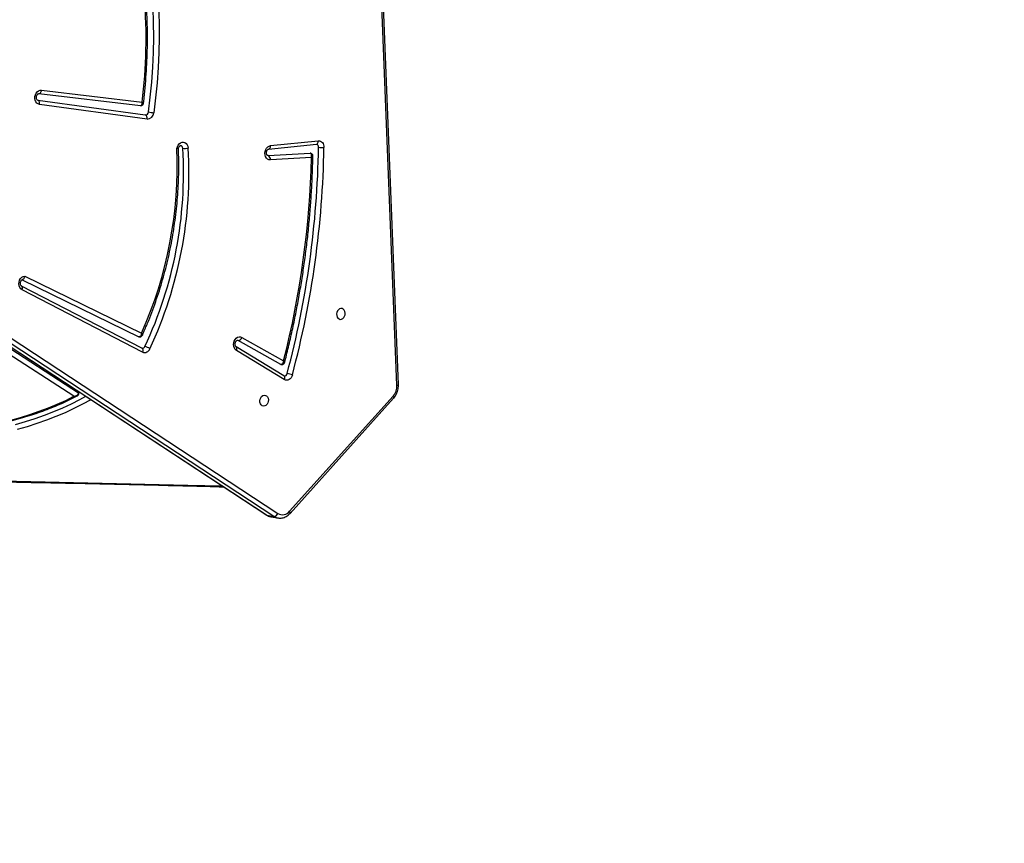
# Model space of a CAD drawing. Units: inches. Extents: x 1077 to 2230, y -439 to 247.
# Drawn here: x 1583 to 1659, y -291 to -226 of the extents above; entities that cross this region are included whole.
import ezdxf

# ---------------------------------------------------------------- set-up
doc = ezdxf.new("R2010")
doc.units = ezdxf.units.IN
doc.header["$LTSCALE"] = 10
doc.header["$MEASUREMENT"] = 0
doc.layers.add('VP-DIM', color=7, linetype='Continuous')
doc.layers.add('VP-EQ', color=7, linetype='Continuous', true_color=0x8a3492)
doc.styles.get("Standard").update_dxf_attribs({"font": 'arial.ttf'})
doc.dimstyles.get("Standard").update_dxf_attribs({"dimtxt": 14, "dimasz": 20, "dimexe": 20, "dimexo": 50, "dimgap": 20, "dimtad": 0, "dimdec": 0, "dimzin": 0, "dimdsep": 46, "dimtxsty": 'Standard', "dimcen": -0.09, "dimadec": 0, "dimazin": 0, "dimtfac": 1, "dimtdec": 4, "dimtofl": 0, "dimtmove": 0, "dimatfit": 3, "dimfxl": 70, "dimfxlon": 1, "dimtolj": 1, "dimtzin": 0, "dimarcsym": 0})

# ---------------------------------------------------------------- blocks, each defined once
blk = doc.blocks.new('*D19')
at = {"layer": 'Defpoints', "color": 0}
for p in [(1544.838, 76.411), (1545.589, -439.061), (2210.113, -439.061)]:
    blk.add_point(p, dxfattribs=at)
at = {"layer": 'VP-DIM', "color": 0, "lineweight": -2, "ltscale": 10}
for p, q in [((2140.113, 76.411), (2230.113, 76.411)), ((2210.113, 56.411), (2210.113, -135.287)), ((2210.113, -419.061), (2210.113, -206.283)), ((2140.113, -439.061), (2230.113, -439.061))]:
    blk.add_line(p, q, dxfattribs=at)
at = {"layer": 'VP-DIM', "color": 0}
for points in [[(2213.447, 56.411), (2206.78, 56.411), (2210.113, 76.411)], [(2206.78, -419.061), (2213.447, -419.061), (2210.113, -439.061)]]:
    blk.add_solid(points, dxfattribs=at)
at = {"layer": 'VP-DIM', "color": 0, "ltscale": 10, "insert": (2210.113, -170.785), "char_height": 14, "attachment_point": 5, "rotation": 90}
blk.add_mtext('\\A1;515', dxfattribs=at)
blk = doc.blocks.new('*D22')
at = {"layer": 'Defpoints', "color": 0}
for p in [(1513.381, -74.571), (1548.967, -287.061), (2103.867, -287.061)]:
    blk.add_point(p, dxfattribs=at)
at = {"layer": 'VP-EQ', "color": 0, "lineweight": -2, "ltscale": 10}
for p, q in [((2033.867, -74.571), (2123.867, -74.571)), ((2103.867, -94.571), (2103.867, -145.199)), ((2103.867, -267.061), (2103.867, -216.433)), ((2033.867, -287.061), (2123.867, -287.061))]:
    blk.add_line(p, q, dxfattribs=at)
at = {"layer": 'VP-EQ', "color": 0}
for points in [[(2107.201, -94.571), (2100.534, -94.571), (2103.867, -74.571)], [(2100.534, -267.061), (2107.201, -267.061), (2103.867, -287.061)]]:
    blk.add_solid(points, dxfattribs=at)
at = {"layer": 'VP-EQ', "color": 0, "ltscale": 10, "insert": (2103.867, -180.816), "char_height": 14, "attachment_point": 5, "rotation": 90}
blk.add_mtext('\\A1;215', dxfattribs=at)
blk = doc.blocks.new('3001-1')
at = {"color": 7, "linetype": 'Continuous', "lineweight": 25}
for p, q in [((169.716, -24.578), (166.575, 55.513)), ((169.833, -24.533), (166.692, 55.557)), ((101.106, 3.674), (159.537, -34.698)), ((101.147, 3.658), (159.578, -34.714)), ((160.128, -34.813), (101.697, 3.559)), ((102.004, 3.793), (160.435, -34.58)), ((141.776, -1.821), (149.708, -2.756)), ((141.995, -1.556), (149.846, -2.482)), ((141.693, -2.334), (150.086, -3.486)), ((150.224, -3.815), (141.831, -2.663)), ((159.711, -6.146), (163.436, -5.773)), ((159.864, -5.88), (163.589, -5.507)), ((159.671, -6.66), (159.632, -6.658)), ((159.671, -6.66), (162.952, -6.469)), ((163.048, -6.804), (159.845, -6.991)), ((144.523, -25.443), (130.138, -16.131)), ((130.358, -15.769), (144.884, -25.171)), ((140.688, -16.062), (149.801, -20.513)), ((149.824, -21.692), (140.425, -16.836)), ((140.477, -16.344), (149.581, -20.791)), ((149.87, -21.992), (140.471, -17.135)), ((157.283, -21.068), (157.335, -21.087)), ((160.666, -22.952), (157.335, -21.087)), ((157.63, -20.846), (160.878, -22.665)), ((160.899, -23.853), (157.173, -21.573)), ((157.173, -21.573), (157.177, -21.576)), ((160.926, -24.142), (157.2, -21.862)), ((161.343, -34.409), (169.421, -25.43)), ((161.383, -34.577), (169.461, -25.597)), ((159.578, -34.714), (160.128, -34.813)), ((159.884, -34.837), (160.434, -34.937)), ((160.434, -34.937), (160.418, -34.934))]:
    blk.add_line(p, q, dxfattribs=at)
at = {"color": 8, "linetype": 'Continuous', "lineweight": 25}
blk.add_line((145.843, -25.705), (145.832, -25.712), dxfattribs=at)
at = {"color": 7, "linetype": 'Continuous', "lineweight": 25, "flags": 128}
for points in [[(150.328, -3.251), (150.473, -2.091), (150.587, -0.928), (150.671, 0.236), (150.725, 1.399), (150.748, 2.56), (150.74, 3.719), (150.702, 4.873), (150.633, 6.022), (150.533, 7.164), (150.403, 8.298), (150.243, 9.423), (150.053, 10.537), (149.833, 11.64), (149.583, 12.729), (149.304, 13.805), (148.996, 14.865)], [(149.402, 14.96), (149.713, 13.89), (149.994, 12.806), (150.246, 11.707), (150.468, 10.595), (150.66, 9.471), (150.821, 8.337), (150.952, 7.193), (151.052, 6.041), (151.122, 4.883), (151.161, 3.719), (151.168, 2.551), (151.145, 1.379), (151.092, 0.206), (151.007, -0.967), (150.891, -2.14), (150.745, -3.311)], [(141.831, -2.663), (141.722, -2.629), (141.626, -2.56), (141.549, -2.461), (141.497, -2.337), (141.474, -2.199), (141.48, -2.054), (141.516, -1.913), (141.579, -1.786), (141.664, -1.68), (141.767, -1.604), (141.88, -1.561), (141.995, -1.556)], [(141.831, -2.663), (141.836, -2.605), (141.834, -2.547), (141.825, -2.493), (141.81, -2.444), (141.787, -2.402), (141.76, -2.369), (141.728, -2.346), (141.693, -2.334)], [(150.224, -3.815), (150.229, -3.757), (150.227, -3.699), (150.218, -3.645), (150.202, -3.596), (150.18, -3.554), (150.153, -3.521), (150.121, -3.498), (150.086, -3.486)], [(152.556, -6.103), (152.593, -5.963), (152.657, -5.835), (152.743, -5.73), (152.846, -5.655), (152.959, -5.613), (153.075, -5.609), (153.184, -5.643), (153.281, -5.712), (153.358, -5.811), (153.41, -5.934), (153.434, -6.073)], [(159.845, -6.991), (159.732, -6.979), (159.627, -6.931), (159.539, -6.85), (159.472, -6.741), (159.431, -6.611), (159.419, -6.47), (159.436, -6.327), (159.482, -6.191), (159.553, -6.071), (159.645, -5.975), (159.751, -5.91), (159.864, -5.88)], [(159.711, -6.146), (159.716, -6.145), (159.716, -6.145)], [(163.589, -5.507), (163.676, -5.509), (163.76, -5.533), (163.837, -5.578), (163.904, -5.641), (163.959, -5.721), (163.999, -5.814), (164.023, -5.917), (164.03, -6.026)], [(140.471, -17.135), (140.371, -17.061), (140.294, -16.954), (140.244, -16.823), (140.225, -16.676), (140.239, -16.525), (140.285, -16.381), (140.359, -16.254), (140.456, -16.154), (140.568, -16.089), (140.688, -16.062)], [(140.43, -16.838), (140.427, -16.837), (140.425, -16.836)], [(165.35, -18.593), (165.25, -18.623), (165.16, -18.687), (165.086, -18.78), (165.036, -18.894), (165.014, -19.019), (165.021, -19.143), (165.058, -19.256), (165.121, -19.347), (165.204, -19.409), (165.299, -19.436), (165.4, -19.425), (165.496, -19.378), (165.578, -19.298), (165.641, -19.193), (165.678, -19.073), (165.685, -18.947), (165.663, -18.827), (165.613, -18.724), (165.539, -18.646), (165.449, -18.602), (165.35, -18.593)], [(149.581, -20.791), (149.609, -20.801), (149.614, -20.802)], [(157.2, -21.862), (157.109, -21.785), (157.039, -21.679), (156.994, -21.552), (156.978, -21.412), (156.991, -21.268), (157.033, -21.13), (157.101, -21.008), (157.19, -20.908), (157.295, -20.839), (157.408, -20.804), (157.522, -20.807), (157.63, -20.846)], [(160.666, -22.952), (160.698, -22.965), (160.705, -22.967)], [(161.567, -23.771), (161.525, -23.886), (161.465, -23.989), (161.39, -24.075), (161.303, -24.139), (161.209, -24.18), (161.111, -24.194), (161.016, -24.181), (160.926, -24.142)], [(145.832, -25.712), (145.189, -26.065), (144.522, -26.402), (143.832, -26.722), (143.121, -27.023), (142.389, -27.307), (141.637, -27.571), (140.868, -27.816), (140.082, -28.042)], [(139.959, -27.637), (140.733, -27.415), (141.491, -27.174), (142.232, -26.913), (142.953, -26.634), (143.654, -26.337), (144.334, -26.022), (144.991, -25.69), (145.445, -25.444)], [(139.594, -27.293), (140.352, -27.084), (141.093, -26.856), (141.818, -26.609), (142.525, -26.344), (143.212, -26.061), (143.878, -25.76), (144.523, -25.443)], [(159.358, -25.362), (159.457, -25.371), (159.547, -25.415), (159.621, -25.493), (159.671, -25.596), (159.693, -25.716), (159.686, -25.842), (159.649, -25.962), (159.587, -26.067), (159.504, -26.147), (159.408, -26.194), (159.308, -26.205), (159.212, -26.178), (159.129, -26.116), (159.066, -26.025), (159.03, -25.912), (159.022, -25.788), (159.045, -25.663), (159.095, -25.549), (159.168, -25.456), (159.259, -25.392), (159.358, -25.362)]]:
    blk.add_lwpolyline(points, dxfattribs=at)
at = {"color": 8, "linetype": 'Continuous', "lineweight": 25, "flags": 128}
for points in [[(141.776, -1.821), (141.806, -1.82), (141.843, -1.81), (141.878, -1.788), (141.911, -1.756), (141.94, -1.715), (141.965, -1.667), (141.983, -1.613), (141.995, -1.556)], [(159.716, -6.145), (159.75, -6.134), (159.782, -6.113), (159.81, -6.081), (159.833, -6.04), (159.85, -5.992), (159.861, -5.938), (159.864, -5.88)], [(163.436, -5.773), (163.44, -5.772), (163.475, -5.761), (163.507, -5.74), (163.535, -5.708), (163.558, -5.667), (163.575, -5.618), (163.585, -5.565), (163.589, -5.507)], [(140.471, -17.135), (140.488, -17.081), (140.497, -17.027), (140.499, -16.976), (140.492, -16.93), (140.477, -16.89), (140.456, -16.859), (140.43, -16.838)], [(149.824, -21.692), (149.826, -21.693), (149.855, -21.715), (149.877, -21.746), (149.891, -21.786), (149.898, -21.832), (149.897, -21.883), (149.887, -21.937), (149.87, -21.992)], [(160.899, -23.853), (160.922, -23.872), (160.943, -23.902), (160.956, -23.941), (160.961, -23.986), (160.957, -24.036), (160.946, -24.088), (160.926, -24.142)], [(145.756, -25.648), (145.791, -25.682), (145.832, -25.712)], [(169.461, -25.597), (169.463, -25.594), (169.472, -25.573), (169.473, -25.544), (169.464, -25.51), (169.446, -25.471), (169.421, -25.43)], [(50.323, -32.44), (53.004, -32.37), (59.695, -32.21), (66.388, -32.073), (73.081, -31.959), (79.776, -31.868), (86.471, -31.8), (93.167, -31.754), (99.863, -31.731), (106.559, -31.731), (113.255, -31.754), (119.951, -31.8), (126.646, -31.868), (133.34, -31.959), (140.034, -32.073), (146.726, -32.21), (153.417, -32.37), (156.099, -32.44)], [(161.383, -34.577), (161.385, -34.574), (161.395, -34.552), (161.395, -34.523), (161.386, -34.489), (161.369, -34.451), (161.343, -34.409)], [(159.537, -34.698), (159.545, -34.703), (159.578, -34.714)]]:
    blk.add_lwpolyline(points, dxfattribs=at)
at = {"color": 7, "linetype": 'Continuous', "lineweight": 25}
for centre, radius, start, end in [((108.927, 2.515), 41.223, 353.03747, 15.81287), ((150.086, -3.243), 0.243, 270.09689, 357.98705), ((150.223, -3.292), 0.523, 270.09636, 357.98672), ((151.578, 4.063), 7.421, 260.30128, 263.55542), ((120.429, -7.429), 32.155, 335.98913, 2.36284), ((121.111, -8.013), 31.961, 334.92553, 3.45297), ((121.155, -8.021), 32.337, 334.92464, 3.45383), ((152.799, -6.081), 0.215, 358.21286, 74.81317), ((153.177, -4.786), 1.312, 262.84882, 281.28405), ((89.877, -4.775), 73.743, 345.15643, 359.03871), ((89.917, -4.782), 74.124, 345.15642, 359.0387), ((163.383, -5.99), 0.227, 354.50983, 72.60582), ((163.881, -4.116), 1.915, 261.84307, 274.46014), ((159.539, -6.941), 0.31, 350.66334, 64.80124), ((93.174, -5.323), 69.89, 345.63274, 358.78531), ((157.311, -20.757), 0.331, 274.06414, 344.42765), ((149.856, -21.48), 0.218, 265.50832, 338.97406), ((150.032, -21.588), 0.435, 248.12397, 341.49525), ((149.775, -22.735), 1.211, 56.44555, 76.42936), ((160.928, -23.627), 0.234, 267.56283, 350.25902), ((160.413, -27.418), 3.825, 72.44, 78.75421), ((168.499, -24.633), 1.218, 319.17595, 2.62325), ((144.86, -25.216), 0.0506, 4.197, 62.09937), ((160.794, -33.986), 0.694, 238.84796, 322.40497), ((160.107, -34.467), 0.347, 273.49982, 341.05867)]:
    blk.add_arc(centre, radius, start, end, dxfattribs=at)
at = {"color": 8, "linetype": 'Continuous', "lineweight": 25}
for centre, radius, start, end in [((156.993, -21.734), 0.243, 328.25409, 40.72158), ((169.722, -24.418), 0.16, 268.02163, 314.05379), ((160.03, -34.033), 0.817, 236.42917, 259.69792), ((160.583, -34.126), 0.824, 236.52081, 258.49164)]:
    blk.add_arc(centre, radius, start, end, dxfattribs=at)
at = {"color": 7, "linetype": 'Continuous', "lineweight": 25}
for points, knots in [([(149.951, -2.563), (149.968, -2.422), (150.025, -1.933), (150.105, -1.096), (150.181, -0.053), (150.232, 0.99), (150.258, 2.032), (150.259, 3.072), (150.235, 4.109), (150.186, 5.142), (150.112, 6.17), (150.012, 7.191), (149.888, 8.207), (149.74, 9.214), (149.566, 10.213), (149.368, 11.202), (149.146, 12.18), (148.916, 13.091), (148.75, 13.67), (148.675, 13.93)], [0, 0, 0, 0, 0.025109, 0.086725, 0.148343, 0.209961, 0.271579, 0.333197, 0.394816, 0.456435, 0.518055, 0.579674, 0.641294, 0.702914, 0.764534, 0.826154, 0.887773, 0.949393, 1, 1, 1, 1]), ([(141.688, -2.333), (141.686, -2.333), (141.678, -2.331), (141.663, -2.324), (141.635, -2.296), (141.607, -2.243), (141.589, -2.169), (141.589, -2.081), (141.608, -1.994), (141.643, -1.917), (141.688, -1.86), (141.732, -1.829), (141.761, -1.82), (141.771, -1.82), (141.776, -1.821)], [0, 0, 0, 0, 0.042321, 0.144875, 0.232505, 0.31435, 0.400298, 0.485523, 0.570672, 0.655601, 0.740329, 0.826377, 0.917464, 1, 1, 1, 1]), ([(149.701, -2.755), (149.717, -2.756), (149.748, -2.758), (149.791, -2.733), (149.83, -2.68), (149.852, -2.592), (149.851, -2.518), (149.846, -2.482), (149.846, -2.482)], [0, 0, 0, 0, 0.162802, 0.316347, 0.516792, 0.772773, 0.997683, 1, 1, 1, 1]), ([(149.707, -2.756), (149.709, -2.756), (149.733, -2.763), (149.786, -2.755), (149.858, -2.727), (149.914, -2.672), (149.944, -2.613), (149.948, -2.577), (149.95, -2.563)], [0, 0, 0, 0, 0.013925, 0.219491, 0.443678, 0.679497, 0.876368, 1, 1, 1, 1]), ([(149.862, -20.668), (149.911, -20.558), (150.081, -20.179), (150.356, -19.52), (150.679, -18.688), (150.979, -17.844), (151.255, -16.99), (151.508, -16.127), (151.738, -15.256), (151.944, -14.378), (152.125, -13.494), (152.283, -12.605), (152.415, -11.713), (152.523, -10.817), (152.606, -9.921), (152.664, -9.023), (152.697, -8.127), (152.705, -7.232), (152.693, -6.554), (152.677, -6.174), (152.674, -6.091)], [0, 0, 0, 0, 0.024313, 0.084238, 0.144165, 0.204091, 0.264018, 0.323945, 0.383872, 0.443798, 0.503725, 0.563653, 0.62358, 0.683507, 0.743436, 0.803364, 0.863293, 0.923222, 0.983152, 1, 1, 1, 1]), ([(152.674, -6.091), (152.674, -6.091), (152.679, -6.094), (152.659, -6.098), (152.618, -6.102), (152.578, -6.103), (152.559, -6.103), (152.557, -6.103), (152.556, -6.103)], [0, 0, 0, 0, 0.014701, 0.378075, 0.745924, 0.970283, 0.991946, 1, 1, 1, 1]), ([(152.669, -6.121), (152.671, -6.108), (152.678, -6.066), (152.703, -5.999), (152.745, -5.933), (152.791, -5.892), (152.828, -5.875), (152.845, -5.872), (152.853, -5.874), (152.855, -5.875)], [0, 0, 0, 0, 0.075085, 0.238237, 0.40133, 0.565478, 0.735685, 0.923397, 1, 1, 1, 1]), ([(159.632, -6.657), (159.627, -6.656), (159.617, -6.654), (159.59, -6.633), (159.561, -6.588), (159.538, -6.519), (159.532, -6.434), (159.546, -6.345), (159.577, -6.264), (159.62, -6.2), (159.665, -6.161), (159.696, -6.148), (159.707, -6.146), (159.711, -6.146)], [0, 0, 0, 0, 0.109113, 0.20653, 0.295976, 0.389533, 0.4813, 0.57295, 0.664463, 0.755597, 0.84749, 0.943202, 1, 1, 1, 1]), ([(163.436, -5.773), (163.439, -5.772), (163.444, -5.772), (163.448, -5.774), (163.45, -5.775)], [0, 0, 0, 0, 0.550976, 1, 1, 1, 1]), ([(160.962, -22.795), (161.009, -22.611), (161.165, -22), (161.413, -20.958), (161.696, -19.667), (161.954, -18.37), (162.189, -17.068), (162.398, -15.762), (162.583, -14.453), (162.744, -13.142), (162.88, -11.829), (162.99, -10.515), (163.076, -9.2), (163.136, -7.928), (163.156, -7.096), (163.165, -6.701)], [0, 0, 0, 0, 0.035064, 0.11613, 0.197197, 0.278265, 0.359332, 0.4404, 0.521468, 0.602535, 0.683603, 0.764671, 0.845739, 0.926808, 1, 1, 1, 1]), ([(163.048, -6.804), (163.048, -6.804), (163.058, -6.77), (163.071, -6.695), (163.065, -6.596), (163.036, -6.526), (162.998, -6.484), (162.968, -6.474), (162.952, -6.469)], [0, 0, 0, 0, 0.002327, 0.221579, 0.475978, 0.678202, 0.83468, 1, 1, 1, 1]), ([(163.165, -6.701), (163.165, -6.679), (163.163, -6.633), (163.132, -6.565), (163.078, -6.507), (163.015, -6.474), (162.973, -6.471), (162.957, -6.47)], [0, 0, 0, 0, 0.184069, 0.403312, 0.633216, 0.859797, 1, 1, 1, 1]), ([(140.688, -16.062), (140.688, -16.062), (140.687, -16.066), (140.682, -16.091), (140.666, -16.149), (140.629, -16.228), (140.576, -16.293), (140.532, -16.327), (140.508, -16.329), (140.505, -16.329)], [0, 0, 0, 0, 0.004436, 0.026764, 0.194979, 0.456421, 0.709407, 0.95569, 1, 1, 1, 1]), ([(140.425, -16.836), (140.422, -16.834), (140.413, -16.829), (140.391, -16.809), (140.362, -16.759), (140.343, -16.686), (140.34, -16.599), (140.357, -16.511), (140.391, -16.433), (140.435, -16.374), (140.479, -16.34), (140.497, -16.334), (140.505, -16.332)], [0, 0, 0, 0, 0.051345, 0.16237, 0.264645, 0.371897, 0.477885, 0.583763, 0.68944, 0.794761, 0.901415, 1, 1, 1, 1]), ([(149.801, -20.513), (149.801, -20.514), (149.797, -20.547), (149.781, -20.62), (149.738, -20.71), (149.684, -20.766), (149.631, -20.793), (149.598, -20.792), (149.581, -20.791)], [0, 0, 0, 0, 0.002341, 0.212642, 0.464182, 0.668981, 0.830365, 1, 1, 1, 1]), ([(149.614, -20.801), (149.616, -20.802), (149.644, -20.811), (149.702, -20.804), (149.774, -20.776), (149.831, -20.727), (149.852, -20.687), (149.862, -20.668)], [0, 0, 0, 0, 0.026225, 0.284875, 0.547937, 0.787674, 1, 1, 1, 1]), ([(157.173, -21.573), (157.17, -21.571), (157.16, -21.564), (157.137, -21.54), (157.11, -21.485), (157.093, -21.41), (157.094, -21.322), (157.115, -21.235), (157.151, -21.159), (157.197, -21.105), (157.24, -21.075), (157.269, -21.067), (157.278, -21.068), (157.283, -21.069)], [0, 0, 0, 0, 0.045266, 0.141675, 0.231897, 0.326739, 0.420954, 0.515077, 0.608945, 0.702636, 0.797998, 0.899394, 1, 1, 1, 1]), ([(149.839, -21.697), (149.838, -21.697), (149.833, -21.697), (149.829, -21.694), (149.824, -21.692)], [0, 0, 0, 0, 0.066719, 1, 1, 1, 1]), ([(160.878, -22.665), (160.878, -22.665), (160.876, -22.686), (160.87, -22.725), (160.85, -22.802), (160.812, -22.879), (160.76, -22.931), (160.711, -22.955), (160.681, -22.953), (160.666, -22.952)], [0, 0, 0, 0, 0.0022923, 0.1269545, 0.2478663, 0.5083865, 0.7022693, 0.8459604, 1, 1, 1, 1]), ([(160.706, -22.966), (160.731, -22.968), (160.783, -22.973), (160.857, -22.945), (160.913, -22.897), (160.948, -22.845), (160.957, -22.81), (160.961, -22.795)], [0, 0, 0, 0, 0.221182, 0.454305, 0.673248, 0.864286, 1, 1, 1, 1]), ([(160.918, -23.859), (160.917, -23.859), (160.911, -23.859), (160.904, -23.856), (160.899, -23.853)], [0, 0, 0, 0, 0.252185, 1, 1, 1, 1]), ([(169.461, -25.597), (169.485, -25.569), (169.551, -25.492), (169.643, -25.348), (169.729, -25.167), (169.792, -24.972), (169.827, -24.774), (169.835, -24.626), (169.833, -24.547), (169.833, -24.533)], [0, 0, 0, 0, 0.09998, 0.273147, 0.446872, 0.62123, 0.796022, 0.961845, 1, 1, 1, 1]), ([(144.523, -25.443), (144.523, -25.442), (144.524, -25.442), (144.527, -25.442), (144.533, -25.442), (144.548, -25.44), (144.587, -25.434), (144.667, -25.414), (144.764, -25.368), (144.837, -25.3), (144.877, -25.234), (144.882, -25.193), (144.884, -25.171)], [0, 0, 0, 0, 0.002112, 0.006074, 0.014989, 0.037037, 0.092279, 0.242987, 0.506729, 0.703658, 0.849029, 1, 1, 1, 1]), ([(144.772, -25.41), (144.778, -25.407), (144.811, -25.394), (144.857, -25.353), (144.898, -25.289), (144.915, -25.238), (144.91, -25.213), (144.91, -25.212)], [0, 0, 0, 0, 0.080305, 0.403441, 0.700485, 0.988864, 1, 1, 1, 1]), ([(122.561, -26.918), (122.634, -26.942), (122.939, -27.04), (123.488, -27.202), (124.212, -27.396), (124.949, -27.571), (125.696, -27.729), (126.454, -27.869), (127.219, -27.99), (127.992, -28.093), (128.771, -28.176), (129.555, -28.241), (130.343, -28.287), (131.133, -28.314), (131.924, -28.322), (132.715, -28.31), (133.505, -28.28), (134.292, -28.23), (135.075, -28.162), (135.853, -28.074), (136.624, -27.968), (137.388, -27.843), (138.144, -27.7), (138.889, -27.538), (139.623, -27.359), (140.345, -27.162), (141.054, -26.948), (141.748, -26.716), (142.426, -26.468), (143.087, -26.204), (143.73, -25.923), (144.292, -25.659), (144.631, -25.483), (144.77, -25.411)], [0, 0, 0, 0, 0.0103828, 0.043724, 0.0770625, 0.1103971, 0.1437284, 0.1770564, 0.2103817, 0.2437047, 0.2770254, 0.3103445, 0.3436625, 0.3769794, 0.410296, 0.4436126, 0.4769294, 0.5102469, 0.5435659, 0.5768863, 0.6102085, 0.6435332, 0.6768606, 0.7101916, 0.7435259, 0.7768643, 0.8102069, 0.8435538, 0.8769057, 0.910262, 0.9436233, 0.9769892, 1, 1, 1, 1]), ([(50.225, -32.504), (52.031, -32.457), (55.873, -32.355), (61.751, -32.223), (67.86, -32.104), (73.97, -32.003), (80.081, -31.922), (86.192, -31.859), (92.304, -31.816), (98.416, -31.792), (104.528, -31.786), (110.64, -31.8), (116.752, -31.832), (122.864, -31.884), (128.975, -31.955), (135.085, -32.044), (141.195, -32.153), (147.303, -32.281), (152.304, -32.399), (155.269, -32.48), (156.198, -32.506)], [0, 0, 0, 0, 0.051161, 0.108818, 0.166475, 0.224132, 0.281789, 0.339446, 0.397103, 0.454759, 0.512416, 0.570073, 0.62773, 0.685387, 0.743044, 0.800701, 0.858358, 0.916015, 0.973672, 1, 1, 1, 1]), ([(159.537, -34.698), (159.568, -34.717), (159.649, -34.766), (159.764, -34.814), (159.849, -34.828), (159.878, -34.832)], [0, 0, 0, 0, 0.292886, 0.761654, 1, 1, 1, 1]), ([(160.417, -34.929), (160.448, -34.936), (160.534, -34.955), (160.68, -34.952), (160.849, -34.922), (161.013, -34.861), (161.169, -34.772), (161.292, -34.674), (161.359, -34.602), (161.383, -34.577)], [0, 0, 0, 0, 0.090488, 0.252214, 0.413636, 0.575937, 0.740007, 0.906221, 1, 1, 1, 1])]:
    blk.add_open_spline(points, degree=3, knots=knots, dxfattribs=at)
at = {"color": 8, "linetype": 'Continuous', "lineweight": 25}
for points, knots in [([(149.948, -2.563), (149.949, -2.561), (149.952, -2.552), (149.918, -2.524), (149.872, -2.496), (149.847, -2.482), (149.846, -2.482)], [0, 0, 0, 0, 0.168728, 0.609118, 0.996026, 1, 1, 1, 1]), ([(163.048, -6.804), (163.048, -6.804), (163.075, -6.791), (163.125, -6.762), (163.164, -6.725), (163.163, -6.706), (163.162, -6.701)], [0, 0, 0, 0, 0.003997, 0.378527, 0.813206, 1, 1, 1, 1]), ([(149.801, -20.513), (149.802, -20.513), (149.82, -20.536), (149.852, -20.585), (149.872, -20.639), (149.863, -20.659), (149.859, -20.666)], [0, 0, 0, 0, 0.003918, 0.358143, 0.7818376, 1, 1, 1, 1]), ([(160.878, -22.665), (160.878, -22.665), (160.891, -22.677), (160.913, -22.699), (160.948, -22.742), (160.968, -22.778), (160.961, -22.792), (160.959, -22.795)], [0, 0, 0, 0, 0.003927, 0.217133, 0.423896, 0.869536, 1, 1, 1, 1]), ([(144.523, -25.443), (144.523, -25.443), (144.524, -25.443), (144.527, -25.443), (144.533, -25.444), (144.547, -25.446), (144.586, -25.45), (144.662, -25.448), (144.736, -25.436), (144.769, -25.412), (144.772, -25.41)], [0, 0, 0, 0, 0.003967, 0.011493, 0.028342, 0.07005, 0.174219, 0.456705, 0.952609, 1, 1, 1, 1])]:
    blk.add_open_spline(points, degree=3, knots=knots, dxfattribs=at)
blk = doc.blocks.new('3001-1 2D')
blk.add_blockref('3001-1', (1442.365, -230.448))

msp = doc.modelspace()

# ---------------------------------------------------------------- block references
at = {"layer": 'VP-EQ', "color": 0, "ltscale": 10}
msp.add_blockref('3001-1 2D', (0, 0), dxfattribs=at)

# ---------------------------------------------------------------- dimensions: what is measured, and where the dimension line sits
at = {"layer": 'VP-DIM', "color": 0, "ltscale": 10}
dim = msp.add_linear_dim(base=(2210.113, -439.061), p1=(1544.838, 76.411), p2=(1545.589, -439.061), angle=90, dimstyle='Standard', dxfattribs=at)
dim.commit()
dim.dimension.update_dxf_attribs({"geometry": '*D19', "text_midpoint": (2210.113, -170.785), "dimtype": 160})
at = {"layer": 'VP-EQ', "color": 0, "ltscale": 10}
dim = msp.add_linear_dim(base=(2103.867, -287.061), p1=(1513.381, -74.571), p2=(1548.967, -287.061), angle=90, text='215', dimstyle='Standard', dxfattribs=at)
dim.commit()
dim.dimension.update_dxf_attribs({"geometry": '*D22', "text_midpoint": (2103.867, -180.816)})

doc.saveas('drawing.dxf')
